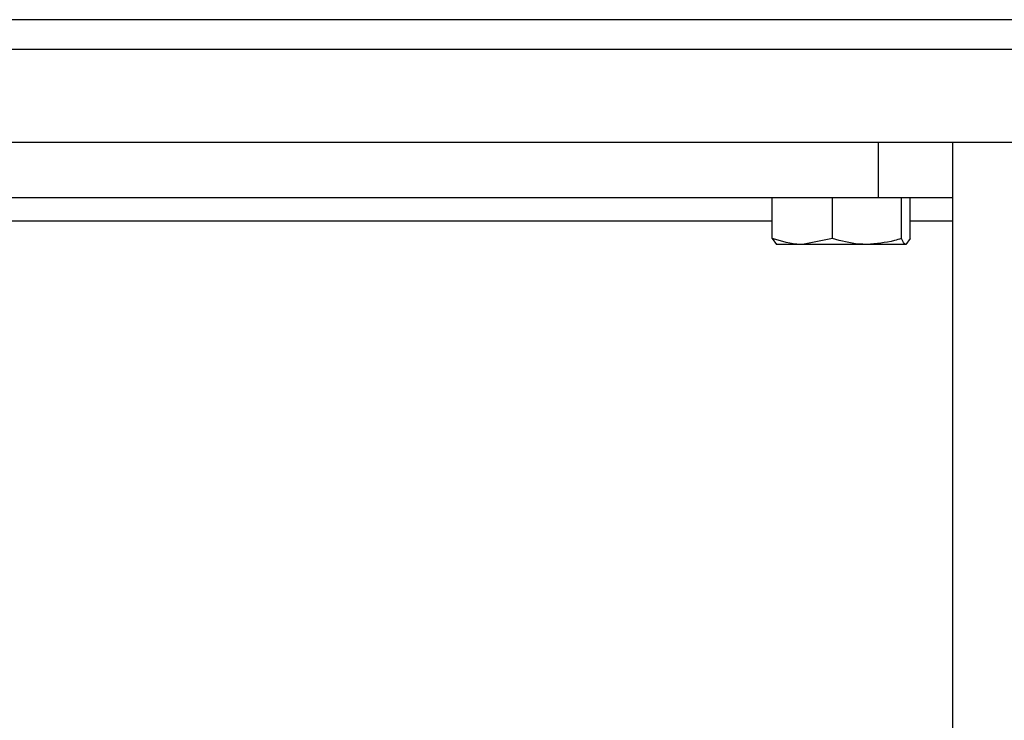
# Model space of a CAD drawing. Units: inches. Extents: x -21.6 to 16.6, y 0.2 to 12.7.
# Drawn here: x 8.1 to 8.3, y 4.2 to 4.3 of the extents above; entities that cross this region are included whole.
import ezdxf

# ---------------------------------------------------------------- set-up
doc = ezdxf.new("R2010")
doc.units = ezdxf.units.IN
doc.header["$MEASUREMENT"] = 0

msp = doc.modelspace()

# ---------------------------------------------------------------- linework, layer by layer
at = {"color": 7, "linetype": 'Continuous', "lineweight": 25}
for p, q in [((9.124717, 4.292995), (7.146848, 4.292995)), ((9.122776, 4.288828), (7.148789, 4.288828)), ((8.012095, 4.275807), (8.353241, 4.275807)), ((8.245097, 4.267994), (8.245097, 4.275807)), ((8.255514, 4.275807), (8.255514, 4.267994)), ((8.245097, 4.267994), (8.057597, 4.267994)), ((8.230224, 4.262298), (8.230224, 4.267994)), ((8.238663, 4.262298), (8.238663, 4.267994)), ((8.255514, 4.267994), (8.245097, 4.267994)), ((8.248329, 4.262298), (8.248329, 4.267994)), ((8.249554, 4.262298), (8.249554, 4.267994)), ((8.255514, 4.267994), (8.255514, 4.264746)), ((8.255514, 4.264746), (8.255514, 4.192781)), ((8.230224, 4.262298), (8.230836, 4.261484)), ((8.238663, 4.262298), (8.234443, 4.261484)), ((8.249554, 4.262298), (8.248942, 4.261484)), ((8.234443, 4.261484), (8.230775, 4.261484)), ((8.243496, 4.261484), (8.234443, 4.261484)), ((8.248942, 4.261484), (8.243496, 4.261484))]:
    msp.add_line(p, q, dxfattribs=at)
at = {"color": 8, "linetype": 'Continuous', "lineweight": 25}
for p, q in [((8.230224, 4.264746), (8.072484, 4.264746)), ((8.255514, 4.264746), (8.249554, 4.264746))]:
    msp.add_line(p, q, dxfattribs=at)
at = {"color": 7, "linetype": 'Continuous', "lineweight": 25}
for points, knots in [([(8.234443, 4.261484), (8.234343, 4.261485), (8.232918, 4.261497), (8.231522, 4.261912), (8.230224, 4.262298)], [0, 0, 0, 0, 0.0702056, 1, 1, 1, 1]), ([(8.243496, 4.261484), (8.243123, 4.261493), (8.241487, 4.261531), (8.239893, 4.261964), (8.238663, 4.262298)], [0, 0, 0, 0, 0.2282954, 1, 1, 1, 1]), ([(8.248329, 4.262298), (8.248004, 4.262199), (8.24643, 4.261718), (8.244794, 4.261588), (8.243496, 4.261484)], [0, 0, 0, 0, 0.2064569, 1, 1, 1, 1]), ([(8.248942, 4.261484), (8.248927, 4.261485), (8.24872, 4.261497), (8.248517, 4.261912), (8.248329, 4.262298)], [0, 0, 0, 0, 0.0702071, 1, 1, 1, 1])]:
    msp.add_open_spline(points, degree=3, knots=knots, dxfattribs=at)

doc.saveas('drawing.dxf')
